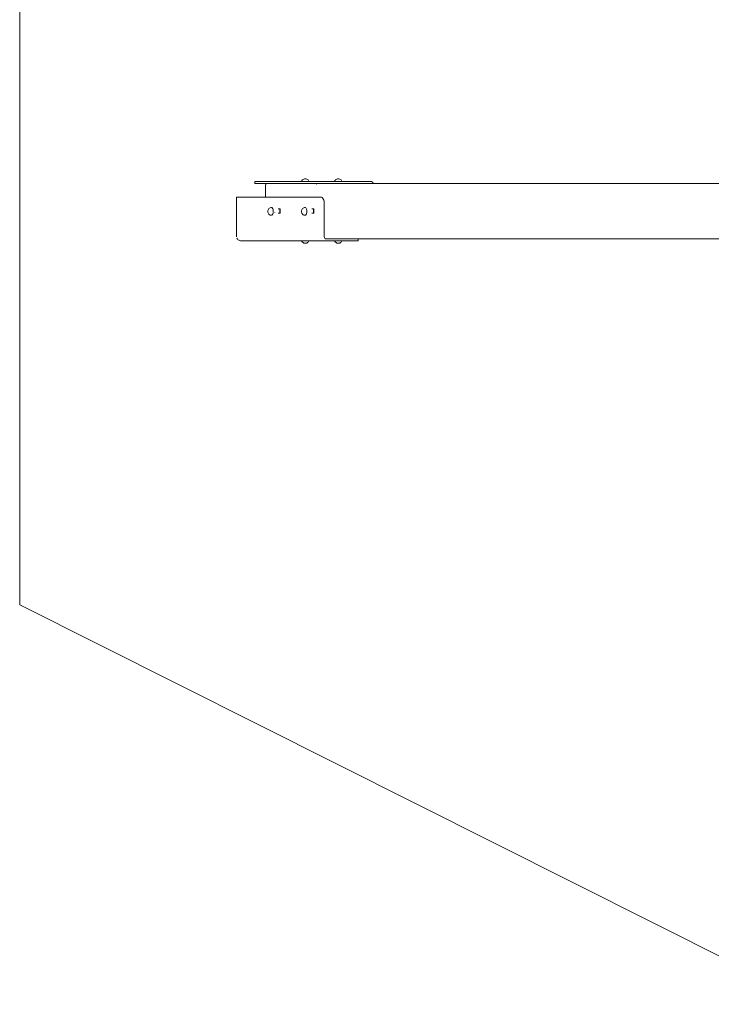
# Model space of a CAD drawing. Units: millimetres. Extents: x -10420 to 13824, y -332 to 3683.
# Drawn here: x -10420 to -8672, y -332 to 2157 of the extents above; entities that cross this region are included whole.
import ezdxf

# ---------------------------------------------------------------- set-up
doc = ezdxf.new("R2010")
doc.units = ezdxf.units.MM
doc.header["$MEASUREMENT"] = 0
for name, color, linetype, lineweight in [('0_Ном._пера__7', 7, 'Continuous', 18), ('2_Ном._пера__7', 7, 'Continuous', 18), ('EN-Free_Space_Hatch_Ном._пера__7', 7, 'Continuous', 18), ('P_Ном._пера__7', 7, 'Continuous', 18), ('S_Ном._пера__7', 7, 'Continuous', 18)]:
    doc.layers.add(name, color=color, linetype=linetype, lineweight=lineweight)

msp = doc.modelspace()

# ---------------------------------------------------------------- linework, layer by layer
at = {"layer": '0_Ном._пера__7', "color": 7, "linetype": 'Continuous', "lineweight": 18}
for points in [[(-9797.4, 1742.2), (-9798.4, 1741.1)], [(-9796.2, 1742.9), (-9797.4, 1742.2)], [(-9794.9, 1743.2), (-9796.2, 1742.9)], [(-9794.9, 1743.2), (-9708.4, 1743.2)], [(-9794.9, 1743.2), (-9625, 1743.2)], [(-9692.2, 1743.2), (-9704.6, 1743.2)], [(-9689.6, 1743.2), (-9691.7, 1743.2)], [(-9688.8, 1743.2), (-9682.3, 1743.2)], [(-9678.6, 1743.2), (-9688.8, 1743.2)], [(-9614.8, 1743.2), (-9619, 1743.2)], [(-9611.8, 1743.2), (-9607.8, 1743.2)], [(-9611.8, 1743.2), (-9607.8, 1743.2)], [(-9606.8, 1743.2), (-9606.3, 1743.2)], [(-9606.8, 1743.2), (-9606.3, 1743.2)], [(-9605.5, 1743.2), (-8802.9, 1743.2)], [(-9605.5, 1743.2), (-8805.8, 1743.2)], [(-8732.2, 1743.2), (-9605.5, 1743.2)], [(-9605.5, 1743.2), (-8732.2, 1743.2)], [(-8700.8, 1743.2), (-9605.5, 1743.2)], [(-9602.7, 1743.2), (-8808.8, 1743.2)], [(-9596.5, 1743.2), (-9600.6, 1743.2)], [(-8622.8, 1743.2), (-9596.4, 1743.2)], [(-9549.5, 1743.2), (-8622.8, 1743.2)], [(-9023.4, 1743.2), (-8622.8, 1743.4)], [(-9799.2, 1738.2), (-9799, 1739.7)], [(-9799.2, 1738.2), (-9799.2, 1708.2)], [(-9798.4, 1741.1), (-9799, 1739.7)], [(-9762.1, 1673.2), (-9763.2, 1673.2)], [(-9762.1, 1673.2), (-9763.2, 1673.2)], [(-9607, 1603.4), (-9647.3, 1603.4)], [(-9646.2, 1603.2), (-9625.2, 1603.2)], [(-8541.1, 1603.2), (-9646.2, 1603.2)], [(-8541.1, 1603.2), (-9607, 1603.4)], [(-9605.5, 1603.2), (-9000.2, 1603.2)], [(-9565.3, 1603.1), (-8796.4, 1603.1)], [(-9025.1, 1603.1), (-8622.8, 1602.9)], [(-9000.2, 1603.2), (-8622.8, 1603)]]:
    msp.add_lwpolyline(points, dxfattribs=at)
at = {"layer": '2_Ном._пера__7', "color": 7, "linetype": 'Continuous', "lineweight": 18}
for points in [[(-9826.1, 1748.2), (-9627.3, 1748.2)], [(-9627.3, 1743.2), (-9826.1, 1743.2)], [(-9766.7, 1743.2), (-9717.4, 1743.2)], [(-9727, 1748.2), (-9726.8, 1748.2)], [(-9726.8, 1743.2), (-9727, 1743.2)], [(-9726.8, 1748.2), (-9726.6, 1748.2)], [(-9726.6, 1743.2), (-9726.8, 1743.2)], [(-9726.6, 1748.2), (-9718.8, 1748.2)], [(-9718.8, 1743.2), (-9726.6, 1743.2)], [(-9718.8, 1748.2), (-9718.5, 1748.2)], [(-9718.5, 1743.2), (-9718.8, 1743.2)], [(-9718.5, 1748.2), (-9718.2, 1748.2)], [(-9718.2, 1743.2), (-9718.5, 1743.2)], [(-9718.2, 1748.2), (-9717.9, 1748.2)], [(-9717.9, 1743.2), (-9718.2, 1743.2)], [(-9717.9, 1748.2), (-9717.6, 1748.2)], [(-9717.6, 1743.2), (-9717.9, 1743.2)], [(-9717.6, 1748.2), (-9717.4, 1748.2)], [(-9717.4, 1743.2), (-9717.6, 1743.2)], [(-9717.4, 1748.2), (-9712.9, 1748.2)], [(-9712.9, 1748.2), (-9712.8, 1748.2)], [(-9712.9, 1743.2), (-9708.4, 1743.2)], [(-9712.8, 1743.2), (-9712.9, 1743.2)], [(-9632.4, 1743.2), (-9690.4, 1743.2)], [(-9679.8, 1742.9), (-9675.6, 1742.9)], [(-9642, 1748.2), (-9641.8, 1748.2)], [(-9641.8, 1743.2), (-9642, 1743.2)], [(-9641.8, 1748.2), (-9641.6, 1748.2)], [(-9641.6, 1743.2), (-9641.8, 1743.2)], [(-9633.8, 1748.2), (-9641.6, 1748.2)], [(-9633.8, 1743.2), (-9641.6, 1743.2)], [(-9633.8, 1748.2), (-9633.5, 1748.2)], [(-9633.5, 1743.2), (-9633.8, 1743.2)], [(-9633.5, 1748.2), (-9633.2, 1748.2)], [(-9633.2, 1743.2), (-9633.5, 1743.2)], [(-9633.2, 1748.2), (-9632.9, 1748.2)], [(-9632.9, 1743.2), (-9633.2, 1743.2)], [(-9632.9, 1748.2), (-9632.6, 1748.2)], [(-9632.6, 1743.2), (-9632.9, 1743.2)], [(-9632.6, 1748.2), (-9632.4, 1748.2)], [(-9632.4, 1743.2), (-9632.6, 1743.2)], [(-9632.4, 1748.2), (-9627.9, 1748.2)], [(-9627.9, 1748.2), (-9627.8, 1748.2)], [(-9627.8, 1743.2), (-9627.9, 1743.2)], [(-9625.1, 1743.2), (-9627.9, 1743.2)], [(-9627.3, 1748.2), (-9625.7, 1748.2)], [(-9625.7, 1743.2), (-9627.3, 1743.2)], [(-9625.7, 1748.2), (-9623.6, 1748.2)], [(-9623.6, 1743.2), (-9625.7, 1743.2)], [(-9623.6, 1748.2), (-9621.2, 1748.2)], [(-9621.2, 1743.2), (-9623.6, 1743.2)], [(-9615.5, 1748.2), (-9621.2, 1748.2)], [(-9615.5, 1743.2), (-9621.2, 1743.2)], [(-9615.5, 1748.2), (-9612.9, 1748.2)], [(-9612.9, 1743.2), (-9615.5, 1743.2)], [(-9612.9, 1748.2), (-9610.3, 1748.2)], [(-9610.3, 1743.2), (-9612.9, 1743.2)], [(-9610.3, 1748.2), (-9607.9, 1748.2)], [(-9607.9, 1743.2), (-9610.3, 1743.2)], [(-9533.6, 1748.2), (-9607.9, 1748.2)], [(-9596.5, 1743.2), (-9602.8, 1743.2)], [(-9533.7, 1743.2), (-9538.9, 1743.2)], [(-9533.6, 1748.2), (-9530.9, 1747.7)], [(-9530.9, 1747.7), (-9528.5, 1746.2)], [(-9528.5, 1746.2), (-9526.6, 1744)], [(-9526.6, 1744), (-9526.2, 1743.2)], [(-9670.6, 1741.1), (-9670.8, 1741.1)], [(-9661.9, 1708.2), (-9872.3, 1708.2)], [(-9657.6, 1708.2), (-9661.9, 1708.2)], [(-9657.6, 1708.2), (-9656.3, 1707.8)], [(-9656.3, 1707.8), (-9655.1, 1706.8)], [(-9655.1, 1706.8), (-9654, 1705.2)], [(-9652, 1701.1), (-9654, 1705.2)], [(-9652, 1701.1), (-9651.2, 1699)], [(-9651.2, 1699), (-9650.7, 1696.6)], [(-9650.7, 1696.6), (-9650.5, 1694)], [(-9650.5, 1694), (-9650.5, 1667.7)], [(-9762.6, 1678.8), (-9767.1, 1678.8)], [(-9762.7, 1678.8), (-9767.1, 1678.8)], [(-9762.6, 1667.8), (-9767.1, 1667.8)], [(-9762.7, 1667.8), (-9767.1, 1667.8)], [(-9763.1, 1678.3), (-9763.2, 1678.1)], [(-9763.2, 1678.1), (-9763.2, 1677.8)], [(-9763.2, 1677.8), (-9763.2, 1668.8)], [(-9763.2, 1668.8), (-9763.2, 1668.4)], [(-9763.2, 1668.4), (-9763.1, 1668.2)], [(-9763, 1678.6), (-9763.1, 1678.3)], [(-9763.1, 1668.2), (-9763, 1667.9)], [(-9762.9, 1678.7), (-9763, 1678.6)], [(-9763, 1667.9), (-9762.9, 1667.8)], [(-9762.7, 1678.8), (-9762.9, 1678.7)], [(-9762.9, 1667.8), (-9762.7, 1667.8)], [(-9762.6, 1678.8), (-9762.4, 1678.7)], [(-9762.4, 1667.8), (-9762.6, 1667.8)], [(-9762.4, 1678.7), (-9762.3, 1678.6)], [(-9762.3, 1667.9), (-9762.4, 1667.8)], [(-9762.3, 1678.6), (-9762.2, 1678.3)], [(-9762.2, 1668.2), (-9762.3, 1667.9)], [(-9762.2, 1678.3), (-9762.1, 1678.1)], [(-9762.1, 1668.4), (-9762.2, 1668.2)], [(-9762.1, 1678.1), (-9762.1, 1677.8)], [(-9762.1, 1677.8), (-9762.1, 1668.8)], [(-9762.1, 1668.8), (-9762.1, 1668.4)], [(-9677.6, 1678.8), (-9682.1, 1678.8)], [(-9677.7, 1678.8), (-9682.1, 1678.8)], [(-9677.6, 1667.8), (-9682.1, 1667.8)], [(-9677.7, 1667.8), (-9682.1, 1667.8)], [(-9678.1, 1678.3), (-9678.2, 1678.1)], [(-9678.2, 1678.1), (-9678.2, 1677.8)], [(-9678.2, 1677.8), (-9678.2, 1668.8)], [(-9678.2, 1668.8), (-9678.2, 1668.4)], [(-9678.2, 1668.4), (-9678.1, 1668.2)], [(-9678, 1678.6), (-9678.1, 1678.3)], [(-9678.1, 1668.2), (-9678, 1667.9)], [(-9677.9, 1678.7), (-9678, 1678.6)], [(-9678, 1667.9), (-9677.9, 1667.8)], [(-9677.7, 1678.8), (-9677.9, 1678.7)], [(-9677.9, 1667.8), (-9677.7, 1667.8)], [(-9677.6, 1678.8), (-9677.4, 1678.7)], [(-9677.4, 1667.8), (-9677.6, 1667.8)], [(-9677.4, 1678.7), (-9677.3, 1678.6)], [(-9677.3, 1667.9), (-9677.4, 1667.8)], [(-9677.3, 1678.6), (-9677.2, 1678.3)], [(-9677.2, 1668.2), (-9677.3, 1667.9)], [(-9677.2, 1678.3), (-9677.1, 1678.1)], [(-9677.1, 1668.4), (-9677.2, 1668.2)], [(-9677.1, 1678.1), (-9677.1, 1677.8)], [(-9677.1, 1677.8), (-9677.1, 1668.8)], [(-9677.1, 1668.8), (-9677.1, 1668.4)], [(-9650.5, 1667.7), (-9650.5, 1608.2)], [(-9860.7, 1598.2), (-9646.2, 1598.2)], [(-9726.7, 1598.2), (-9726.8, 1598.2)], [(-9726.4, 1598.2), (-9726.7, 1598.2)], [(-9718.6, 1598.2), (-9726.4, 1598.2)], [(-9718.3, 1598.2), (-9718.6, 1598.2)], [(-9718, 1598.2), (-9718.3, 1598.2)], [(-9717.7, 1598.2), (-9718, 1598.2)], [(-9717.5, 1598.2), (-9717.7, 1598.2)], [(-9717.3, 1598.2), (-9717.5, 1598.2)], [(-9712.8, 1598.2), (-9717.3, 1598.2)], [(-9712.7, 1598.2), (-9712.8, 1598.2)], [(-9650.5, 1608.2), (-9650.3, 1606.6)], [(-9650.3, 1606.6), (-9649.7, 1605.2)], [(-9649.7, 1605.2), (-9648.8, 1604.2)], [(-9648.7, 1604.1), (-9647.5, 1603.4)], [(-9647.5, 1603.4), (-9646.5, 1603.2)], [(-9646.2, 1603.2), (-9646.5, 1603.2)], [(-9646.2, 1603.2), (-9571.8, 1603.2)], [(-9646.2, 1598.2), (-9571.8, 1598.2)], [(-9641.8, 1603.2), (-9641.7, 1603.2)], [(-9641.7, 1598.2), (-9641.8, 1598.2)], [(-9641.7, 1603.2), (-9641.4, 1603.2)], [(-9641.4, 1598.2), (-9641.7, 1598.2)], [(-9641.4, 1603.2), (-9633.6, 1603.2)], [(-9641.4, 1598.2), (-9633.6, 1598.2)], [(-9633.6, 1603.2), (-9633.3, 1603.2)], [(-9633.3, 1598.2), (-9633.6, 1598.2)], [(-9633.3, 1603.2), (-9633, 1603.2)], [(-9633, 1598.2), (-9633.3, 1598.2)], [(-9633, 1603.2), (-9632.7, 1603.2)], [(-9632.7, 1598.2), (-9633, 1598.2)], [(-9632.7, 1603.2), (-9632.5, 1603.2)], [(-9632.5, 1598.2), (-9632.7, 1598.2)], [(-9632.5, 1603.2), (-9632.3, 1603.2)], [(-9632.3, 1598.2), (-9632.5, 1598.2)], [(-9632.3, 1603.2), (-9627.8, 1603.2)], [(-9627.8, 1598.2), (-9632.3, 1598.2)], [(-9627.8, 1603.2), (-9627.7, 1603.2)], [(-9627.7, 1598.2), (-9627.8, 1598.2)], [(-9571.8, 1603.2), (-9569.7, 1603.2)], [(-9569.7, 1598.2), (-9571.8, 1598.2)], [(-9569.7, 1603.2), (-9568.2, 1603.2)], [(-9568.2, 1598.2), (-9569.7, 1598.2)], [(-9568.2, 1603.2), (-9567.2, 1603.2)], [(-9567.2, 1598.2), (-9568.2, 1598.2)], [(-9567.2, 1603.2), (-9565.6, 1603.2)], [(-9567.2, 1598.2), (-9565.6, 1598.2)], [(-9565.6, 1603.2), (-9565.3, 1603.2)], [(-9565.3, 1598.2), (-9565.6, 1598.2)], [(-9565.3, 1603.2), (-9565.3, 1598.2)]]:
    msp.add_lwpolyline(points, dxfattribs=at)
at = {"layer": 'EN-Free_Space_Hatch_Ном._пера__7', "color": 7, "linetype": 'Continuous', "lineweight": 18, "flags": 128}
msp.add_lwpolyline([(-10420.3, 2678.2), (-10420.3, 678.2), (-8420.3, -326.8), (-8420.3, -331.8), (11625.5, -331.8), (13625.5, 673.2), (13625.5, 2673.2), (11625.5, 3678.2), (-8420.3, 3678.2), (-8420.3, 3683.2)], close=True, dxfattribs=at)
at = {"layer": 'P_Ном._пера__7', "color": 7, "linetype": 'Continuous', "lineweight": 18}
for points in [[(-9826.1, 1748.2), (-9826.1, 1745.9)], [(-9826.1, 1745.9), (-9826.1, 1743.2)], [(-9872.3, 1708.2), (-9872.3, 1686.6)], [(-9872.3, 1686.6), (-9872.3, 1686.5)], [(-9872.3, 1686.5), (-9872.3, 1686.3)], [(-9872.3, 1686.3), (-9872.3, 1686.1)], [(-9872.3, 1686.1), (-9872.3, 1685.9)], [(-9872.3, 1685.9), (-9872.3, 1679.3)], [(-9872.3, 1679.3), (-9872.3, 1679)], [(-9872.3, 1679), (-9872.3, 1678.8)], [(-9872.3, 1678.8), (-9872.3, 1678.7)], [(-9872.3, 1678.7), (-9872.3, 1652)], [(-9872.3, 1651.9), (-9872.3, 1651.8)], [(-9872.3, 1651.8), (-9872.3, 1608.2)], [(-9871.7, 1605.1), (-9870.9, 1603.7)], [(-9870.9, 1603.7), (-9870.6, 1603.2)], [(-9870.6, 1603.2), (-9870.1, 1602.3)], [(-9870.1, 1602.3), (-9868.8, 1601.2)], [(-9867.5, 1600.1), (-9866, 1599.4)], [(-9866, 1599.4), (-9864.3, 1598.6)], [(-9864.3, 1598.6), (-9862.6, 1598.4)], [(-9862.6, 1598.4), (-9860.7, 1598.2)]]:
    msp.add_lwpolyline(points, dxfattribs=at)
at = {"layer": 'S_Ном._пера__7', "color": 7, "linetype": 'Continuous', "lineweight": 18}
for points in [[(-9707.9, 1748.8), (-9708.1, 1748.2)], [(-9706.9, 1750.6), (-9707.9, 1748.8)], [(-9705.7, 1752.1), (-9706.9, 1750.6)], [(-9704.2, 1753.3), (-9705.7, 1752.1)], [(-9702.4, 1754.2), (-9704.2, 1753.3)], [(-9700.6, 1754.8), (-9702.4, 1754.2)], [(-9698.6, 1755), (-9700.6, 1754.8)], [(-9698.6, 1755), (-9696.7, 1754.8)], [(-9694.8, 1754.2), (-9696.7, 1754.8)], [(-9693.1, 1753.3), (-9694.8, 1754.2)], [(-9691.5, 1752.1), (-9693.1, 1753.3)], [(-9690.3, 1750.6), (-9691.5, 1752.1)], [(-9689.4, 1748.8), (-9690.3, 1750.6)], [(-9689.2, 1748.2), (-9689.4, 1748.8)], [(-9624.5, 1748.8), (-9624.8, 1748.2)], [(-9623.6, 1750.6), (-9624.5, 1748.8)], [(-9622.4, 1752.1), (-9623.6, 1750.6)], [(-9620.9, 1753.3), (-9622.4, 1752.1)], [(-9619.1, 1754.2), (-9620.9, 1753.3)], [(-9617.3, 1754.8), (-9619.1, 1754.2)], [(-9615.3, 1755), (-9617.3, 1754.8)], [(-9615.3, 1755), (-9613.4, 1754.8)], [(-9611.5, 1754.2), (-9613.4, 1754.8)], [(-9609.8, 1753.3), (-9611.5, 1754.2)], [(-9608.2, 1752.1), (-9609.8, 1753.3)], [(-9607, 1750.6), (-9608.2, 1752.1)], [(-9606.1, 1748.8), (-9607, 1750.6)], [(-9605.9, 1748.2), (-9606.1, 1748.8)], [(-9793.3, 1674.4), (-9793.5, 1672.4)], [(-9793.5, 1672.4), (-9793.3, 1670.5)], [(-9792.7, 1676.2), (-9793.3, 1674.4)], [(-9793.3, 1670.5), (-9792.7, 1668.6)], [(-9791.8, 1678), (-9792.7, 1676.2)], [(-9792.7, 1668.6), (-9791.8, 1666.9)], [(-9790.6, 1679.5), (-9791.8, 1678)], [(-9789, 1680.7), (-9790.6, 1679.5)], [(-9787.3, 1681.6), (-9789, 1680.7)], [(-9785.4, 1682.2), (-9787.3, 1681.6)], [(-9784.7, 1682.3), (-9785.4, 1682.2)], [(-9783.7, 1682.2), (-9784.7, 1682.3)], [(-9783.6, 1682.2), (-9783.7, 1682.2)], [(-9782.5, 1681.5), (-9783.5, 1682.2)], [(-9781.8, 1680.8), (-9782.5, 1681.5)], [(-9781.5, 1680.5), (-9781.8, 1680.8)], [(-9781.3, 1680.1), (-9781.5, 1680.5)], [(-9780.8, 1679.2), (-9781.3, 1680.1)], [(-9780.7, 1679.1), (-9780.8, 1679.2)], [(-9780.6, 1678.9), (-9780.7, 1679.1)], [(-9780.6, 1678.8), (-9780.6, 1678.9)], [(-9780.5, 1678.6), (-9780.6, 1678.7)], [(-9780.5, 1678.3), (-9780.5, 1678.5)], [(-9780.4, 1678.1), (-9780.4, 1678.3)], [(-9780.2, 1677.8), (-9780.3, 1678)], [(-9779.9, 1676.6), (-9780.1, 1677.4)], [(-9780, 1667.7), (-9780.1, 1667.4)], [(-9779.9, 1668.2), (-9780, 1668)], [(-9780, 1667.9), (-9780, 1667.8)], [(-9779.8, 1676.1), (-9779.9, 1676.6)], [(-9779.8, 1675.8), (-9779.8, 1676.1)], [(-9779.8, 1675.8), (-9779.6, 1675)], [(-9779.8, 1668.6), (-9779.8, 1668.7)], [(-9779.7, 1669.5), (-9779.6, 1669.8)], [(-9779.6, 1674.5), (-9779.6, 1675)], [(-9779.6, 1674.5), (-9779.5, 1674.1)], [(-9779.6, 1670.3), (-9779.5, 1670.8)], [(-9779.6, 1670.3), (-9779.6, 1669.8)], [(-9779.5, 1673.4), (-9779.5, 1674.1)], [(-9779.5, 1673.4), (-9779.5, 1673.2)], [(-9779.5, 1672.6), (-9779.5, 1673.2)], [(-9779.5, 1672.6), (-9779.4, 1672.4)], [(-9779.5, 1671.8), (-9779.4, 1672.4)], [(-9779.5, 1671.8), (-9779.5, 1671.6)], [(-9779.5, 1671), (-9779.5, 1671.6)], [(-9779.5, 1671), (-9779.5, 1670.8)], [(-9775.8, 1669), (-9775.8, 1669.2)], [(-9708.2, 1674.4), (-9708.3, 1672.4)], [(-9708.3, 1672.4), (-9708.2, 1670.5)], [(-9707.6, 1676.2), (-9708.2, 1674.4)], [(-9708.2, 1670.5), (-9707.6, 1668.6)], [(-9706.7, 1678), (-9707.6, 1676.2)], [(-9707.6, 1668.6), (-9707.1, 1667.7)], [(-9707.1, 1667.7), (-9706.7, 1666.9)], [(-9705.4, 1679.5), (-9706.7, 1678)], [(-9703.9, 1680.7), (-9705.4, 1679.5)], [(-9702.2, 1681.6), (-9703.9, 1680.7)], [(-9700.3, 1682.2), (-9702.2, 1681.6)], [(-9699.9, 1682.3), (-9700.3, 1682.2)], [(-9699.3, 1682.2), (-9699.9, 1682.3)], [(-9698.8, 1682.2), (-9699.3, 1682.2)], [(-9698.3, 1682), (-9698.8, 1682.2)], [(-9697.7, 1681.6), (-9698.3, 1682)], [(-9696.7, 1680.6), (-9697.7, 1681.6)], [(-9695.7, 1678.8), (-9695.8, 1679)], [(-9695.6, 1678.3), (-9695.6, 1678.5)], [(-9695.4, 1677.8), (-9695.2, 1677.2)], [(-9695.4, 1666.9), (-9695.2, 1667.6)], [(-9695.1, 1676.9), (-9695.2, 1677.2)], [(-9694.9, 1675.9), (-9695.1, 1676.9)], [(-9695, 1668.2), (-9695.1, 1668)], [(-9694.8, 1675.4), (-9694.9, 1675.9)], [(-9694.8, 1669.5), (-9694.9, 1668.9)], [(-9694.8, 1675.4), (-9694.7, 1674.8)], [(-9694.8, 1669.5), (-9694.7, 1670)], [(-9694.6, 1674.1), (-9694.7, 1674.8)], [(-9694.7, 1670.3), (-9694.6, 1670.9)], [(-9694.7, 1670.2), (-9694.7, 1670)], [(-9694.6, 1674.1), (-9694.6, 1674)], [(-9694.6, 1673.2), (-9694.6, 1674)], [(-9694.5, 1672.7), (-9694.6, 1673.2)], [(-9694.5, 1672.1), (-9694.6, 1671.7)], [(-9694.6, 1671), (-9694.6, 1671.7)], [(-9694.6, 1671), (-9694.6, 1670.9)], [(-9694.5, 1672.4), (-9694.5, 1672.7)], [(-9694.5, 1672.4), (-9694.5, 1672.1)], [(-9691.8, 1678.8), (-9691.8, 1678.9)], [(-9791.8, 1666.9), (-9790.6, 1665.3)], [(-9790.6, 1665.3), (-9789, 1664.1)], [(-9789, 1664.1), (-9787.3, 1663.2)], [(-9787.3, 1663.2), (-9785.4, 1662.6)], [(-9785.4, 1662.6), (-9784.7, 1662.5)], [(-9784.3, 1662.6), (-9784.7, 1662.5)], [(-9783.6, 1662.6), (-9784.3, 1662.6)], [(-9782.9, 1663), (-9783.5, 1662.6)], [(-9782.5, 1663.3), (-9782.9, 1663)], [(-9782.2, 1663.6), (-9782.5, 1663.3)], [(-9782.2, 1663.6), (-9781.8, 1664)], [(-9781.6, 1664.2), (-9781.8, 1664)], [(-9781.5, 1664.4), (-9781.6, 1664.2)], [(-9781.1, 1665.1), (-9781.5, 1664.4)], [(-9780.6, 1666), (-9780.7, 1665.9)], [(-9780.7, 1665.9), (-9780.7, 1665.7)], [(-9780.4, 1666.7), (-9780.5, 1666.4)], [(-9780.3, 1666.8), (-9780.4, 1666.7)], [(-9780.3, 1666.8), (-9780.1, 1667.4)], [(-9706.7, 1666.9), (-9705.4, 1665.3)], [(-9705.4, 1665.3), (-9703.9, 1664.1)], [(-9703.9, 1664.1), (-9702.2, 1663.2)], [(-9702.2, 1663.2), (-9700.3, 1662.6)], [(-9700.3, 1662.6), (-9699.9, 1662.6)], [(-9699.3, 1662.6), (-9699.9, 1662.6)], [(-9698.8, 1662.6), (-9699.3, 1662.6)], [(-9698.6, 1662.7), (-9698.8, 1662.6)], [(-9698.6, 1662.7), (-9698.3, 1662.8)], [(-9698.2, 1662.9), (-9698.3, 1662.8)], [(-9698, 1663), (-9698.2, 1662.9)], [(-9697.7, 1663.2), (-9697.9, 1663.1)], [(-9697.3, 1663.6), (-9697.7, 1663.2)], [(-9697.3, 1663.6), (-9696.7, 1664.2)], [(-9696.2, 1665.1), (-9696.7, 1664.3)], [(-9696, 1665.5), (-9696.2, 1665.1)], [(-9695.8, 1666), (-9695.8, 1665.8)], [(-9695.4, 1666.9), (-9695.7, 1666)], [(-9707.9, 1598.2), (-9707.9, 1597.9)], [(-9707.9, 1597.9), (-9706.9, 1596.1)], [(-9706.9, 1596.1), (-9705.7, 1594.6)], [(-9705.7, 1594.6), (-9704.2, 1593.4)], [(-9704.2, 1593.4), (-9702.4, 1592.5)], [(-9694.8, 1592.5), (-9693.1, 1593.4)], [(-9693.1, 1593.4), (-9691.5, 1594.6)], [(-9691.5, 1594.6), (-9690.3, 1596.1)], [(-9690.3, 1596.1), (-9689.4, 1597.9)], [(-9689.4, 1597.9), (-9689.3, 1598.2)], [(-9624.6, 1598.2), (-9624.5, 1597.9)], [(-9624.5, 1597.9), (-9623.6, 1596.1)], [(-9623.6, 1596.1), (-9622.4, 1594.6)], [(-9622.4, 1594.6), (-9620.9, 1593.4)], [(-9620.9, 1593.4), (-9619.1, 1592.5)], [(-9611.5, 1592.5), (-9609.8, 1593.4)], [(-9609.8, 1593.4), (-9608.2, 1594.6)], [(-9608.2, 1594.6), (-9607, 1596.1)], [(-9607, 1596.1), (-9606.1, 1597.9)], [(-9606.1, 1597.9), (-9606, 1598.2)], [(-9702.4, 1592.5), (-9700.6, 1591.9)], [(-9700.6, 1591.9), (-9698.6, 1591.7)], [(-9698.6, 1591.7), (-9696.7, 1591.9)], [(-9696.7, 1591.9), (-9694.8, 1592.5)], [(-9619.1, 1592.5), (-9617.3, 1591.9)], [(-9617.3, 1591.9), (-9615.3, 1591.7)], [(-9615.3, 1591.7), (-9613.4, 1591.9)], [(-9613.4, 1591.9), (-9611.5, 1592.5)]]:
    msp.add_lwpolyline(points, dxfattribs=at)

doc.saveas('drawing.dxf')
